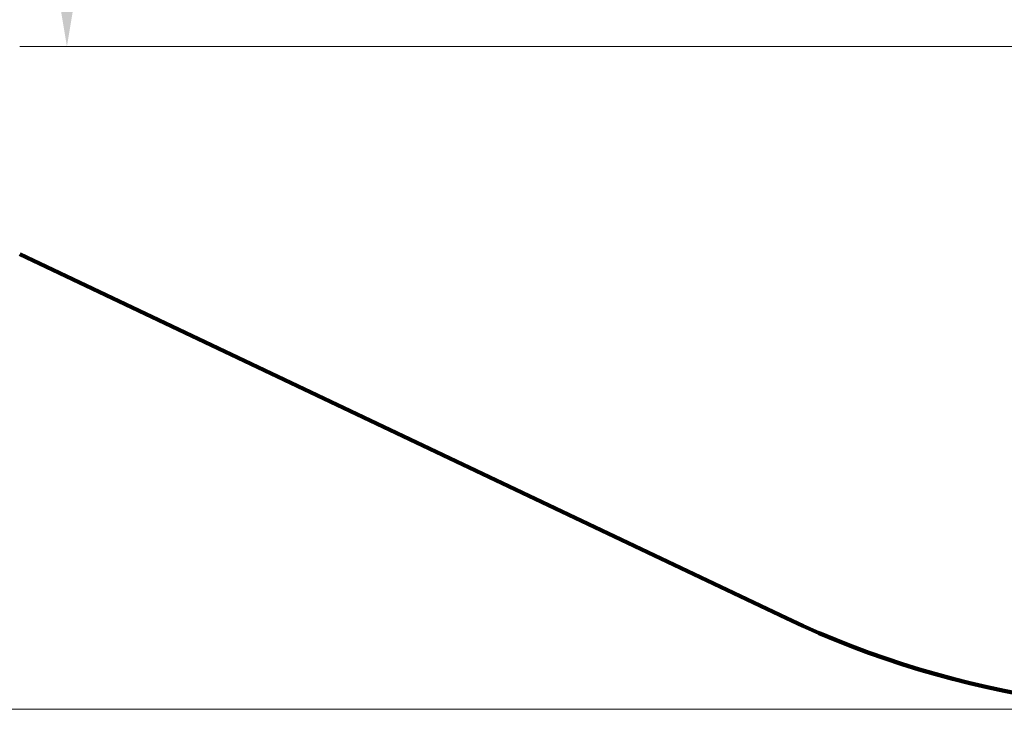
# Model space of a CAD drawing. Units: millimetres. Extents: x 4092 to 16829, y 4371 to 11786.
# Drawn here: x 7128 to 9218, y 4371 to 5835 of the extents above; entities that cross this region are included whole.
import ezdxf

# ---------------------------------------------------------------- set-up
doc = ezdxf.new("R2010")
doc.units = ezdxf.units.MM
doc.layers.add('DiKom', color=7, linetype='Continuous', lineweight=0)
doc.styles.add('style1', font='arialbd.ttf', dxfattribs={"width": 0.8})
doc.dimstyles.new('1-50', dxfattribs={"dimtxt": 600, "dimasz": 300, "dimexe": 100, "dimexo": 0, "dimgap": 300, "dimtad": 1, "dimtxsty": 'style1', "dimcen": 200, "dimclrd": 7, "dimclre": 7, "dimclrt": 7, "dimadec": 1, "dimazin": 2, "dimtfac": 1, "dimtmove": 0, "dimatfit": 2, "dimfxl": 1, "dimlwd": 25, "dimlwe": 18, "dimarcsym": 0})

# ---------------------------------------------------------------- blocks, each defined once
blk = doc.blocks.new('*D61')
at = {"layer": 'Defpoints', "color": 0, "transparency": 16777216}
for p in [(7227.9, 8649.3), (11124.1, 8649.3), (9856.5, 5778.7)]:
    blk.add_point(p, dxfattribs=at)
at = {"layer": 'DiKom', "color": 7, "lineweight": 18, "transparency": 16777216}
for p, q in [((11124.1, 8649.3), (7127.9, 8649.3)), ((9856.5, 5778.7), (7127.9, 5778.7))]:
    blk.add_line(p, q, dxfattribs=at)
at = {"layer": 'DiKom', "color": 7, "lineweight": 25, "transparency": 16777216}
blk.add_line((7227.9, 6078.7), (7227.9, 8349.3), dxfattribs=at)
at = {"layer": 'DiKom', "color": 7, "transparency": 16777216}
for points in [[(7177.9, 8349.3), (7277.9, 8349.3), (7227.9, 8649.3)], [(7177.9, 6078.7), (7277.9, 6078.7), (7227.9, 5778.7)]]:
    blk.add_solid(points, dxfattribs=at)
at = {"layer": 'DiKom', "color": 7, "transparency": 16777216, "insert": (6621.3, 7302.3), "char_height": 600, "attachment_point": 5, "rotation": 90, "style": 'style1'}
blk.add_mtext('2900', dxfattribs=at)
blk = doc.blocks.new('*D64')
at = {"layer": 'Defpoints', "color": 0, "transparency": 16777216}
for p in [(5092.7, 10136.8), (9871.2, 10136.8), (9613.3, 4371.3)]:
    blk.add_point(p, dxfattribs=at)
at = {"layer": 'DiKom', "color": 7, "lineweight": 18, "transparency": 16777216}
for p, q in [((9871.2, 10136.8), (4992.7, 10136.8)), ((9613.3, 4371.3), (4992.7, 4371.3))]:
    blk.add_line(p, q, dxfattribs=at)
at = {"layer": 'DiKom', "color": 7, "lineweight": 25, "transparency": 16777216}
blk.add_line((5092.7, 4671.3), (5092.7, 9836.8), dxfattribs=at)
at = {"layer": 'DiKom', "color": 7, "transparency": 16777216}
for points in [[(5042.7, 9836.8), (5142.7, 9836.8), (5092.7, 10136.8)], [(5042.7, 4671.3), (5142.7, 4671.3), (5092.7, 4371.3)]]:
    blk.add_solid(points, dxfattribs=at)
at = {"layer": 'DiKom', "color": 7, "transparency": 16777216, "insert": (4486.1, 7126.8), "char_height": 600, "attachment_point": 5, "rotation": 90, "style": 'style1'}
blk.add_mtext('5800', dxfattribs=at)

msp = doc.modelspace()

# ---------------------------------------------------------------- linework, layer by layer
at = {"layer": 'DiKom', "color": 3, "lineweight": 200}
msp.add_line((7127.603, 5337.598), (8755.414, 4564.657), dxfattribs=at)
msp.add_arc((9613.284, 6371.327), 2000, 244.6, 312.563266, dxfattribs=at)

# ---------------------------------------------------------------- dimensions: what is measured, and where the dimension line sits
at = {"layer": 'DiKom'}
for base, p1, p2, text, picture, middle in [((5092.683, 10136.823), (9613.284, 4371.327), (9871.215, 10136.823), '5800', '*D64', (5092.683, 7126.813)), ((7227.866, 8649.314), (9856.516, 5778.739), (11124.066, 8649.314), '2900', '*D61', (7227.866, 7302.288))]:
    dim = msp.add_linear_dim(base=base, p1=p1, p2=p2, angle=90, text=text, dimstyle='1-50', dxfattribs=at)
    dim.commit()
    dim.dimension.update_dxf_attribs({"geometry": picture, "text_midpoint": middle, "dimtype": 160})

doc.saveas('drawing.dxf')
